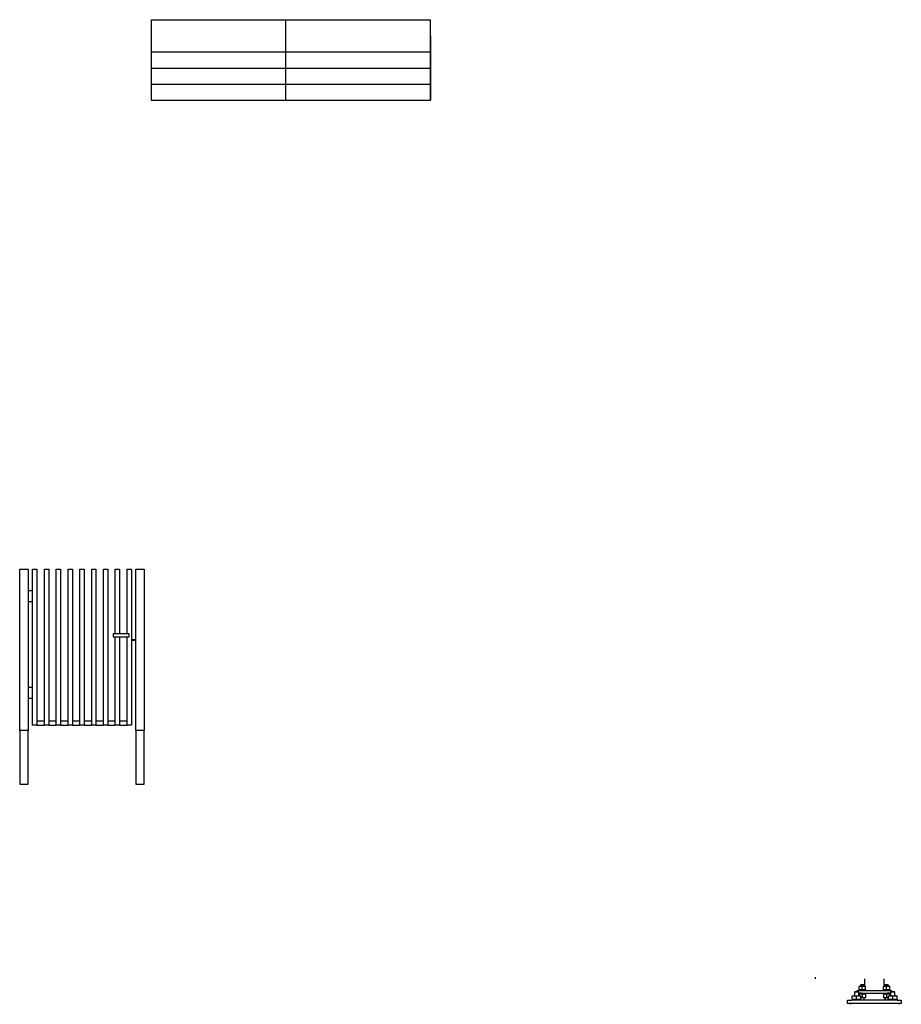
# Model space of a CAD drawing. Extents: x -1154 to 6259, y 0 to 2310.
# Drawn here: x 5438 to 6259, y 1242 to 2159 of the extents above; entities that cross this region are included whole.
import ezdxf

# ---------------------------------------------------------------- set-up
doc = ezdxf.new("R2010")
doc.units = 0
doc.header["$LTSCALE"] = 2.54
doc.layers.get('0').update_dxf_attribs({"color": 13, "linetype": 'CONTINUOUS'})
doc.layers.add('___OPIS', color=252, linetype='CONTINUOUS')
doc.layers.add('AW_OGRODZENIA', color=253, linetype='CONTINUOUS')

# ---------------------------------------------------------------- blocks, each defined once
blk = doc.blocks.new('A$C76FCF027_2')
at = {"color": 251}
for p, q in [((-132.91, 30.58), (127.09, 30.58)), ((-132.91, 30.58), (-132.91, 0.58)), ((-7.91, 30.58), (-7.91, -44.42)), ((127.09, 0.58), (127.09, 30.58)), ((127.09, 15.58), (127.09, -44.42)), ((-132.91, 0.58), (-132.91, -14.42)), ((-132.91, 0.58), (127.09, 0.58)), ((127.09, -14.42), (127.09, 0.58)), ((-132.91, -14.42), (127.09, -14.42)), ((-132.91, -14.42), (-132.91, -29.42)), ((127.09, -29.42), (127.09, -14.42)), ((-132.91, -29.42), (127.09, -29.42)), ((-132.91, -29.42), (-132.91, -44.42)), ((127.09, -44.42), (127.09, -29.42)), ((-132.91, -44.42), (127.09, -44.42))]:
    blk.add_line(p, q, dxfattribs=at)
blk = doc.blocks.new('_U17')
at = {"layer": 'AW_OGRODZENIA', "color": 253}
for p, q in [((-199.5, 56.2), (-199.5, 62.8)), ((29.5, 21.8), (29.5, 56.2)), ((119.5, 21.8), (119.5, 56.2)), ((-5.5, -4.8), (-5.5, 0.9)), ((-5.5, 0.9), (14.5, 0.9)), ((3, 3.8), (2, 3.8)), ((2, 3.8), (2, 0.8)), ((3, 21.8), (3, 20.5)), ((3, 20.5), (10.5, 21.8)), ((3, 21.8), (10.5, 21.8)), ((3, 5.1), (3, 20.5)), ((3, 5.1), (3, 3.8)), ((10.5, 3.8), (3, 3.8)), ((10.8, 27.2), (10, 26.4)), ((10, 26.4), (26, 26.4)), ((10, 26.4), (10, 21.8)), ((10, 3.8), (10, 0.9)), ((10.5, 21.8), (25.5, 21.8)), ((18, 5.1), (10.5, 3.8)), ((25.5, 3.8), (10.5, 3.8)), ((25.2, 27.2), (10.8, 27.2)), ((11.2, 27.2), (11.2, 21.8)), ((11.2, 3.9), (11.2, 0.9)), ((14.5, 0.9), (134.5, 0.9)), ((18, 20.5), (25.5, 21.8)), ((18, 5.1), (18, 20.5)), ((24.8, 27.2), (24.8, 21.8)), ((24.8, 3.8), (24.8, 0.9)), ((26, 26.4), (25.2, 27.2)), ((25.5, 21.8), (33, 21.8)), ((33, 5.1), (25.5, 3.8)), ((33, 3.8), (25.5, 3.8)), ((26, 21.8), (26, 26.4)), ((26, 0.9), (26, 3.9)), ((33, 20.5), (33, 21.8)), ((33, 5.1), (33, 20.5)), ((33, 3.8), (33, 5.1)), ((33, 3.8), (34, 3.8)), ((34, 3.8), (34, 0.8)), ((116, 3.8), (115, 3.8)), ((115, 3.8), (115, 0.8)), ((116, 21.8), (116, 20.5)), ((116, 20.5), (123.5, 21.8)), ((116, 21.8), (123.5, 21.8)), ((116, 5.1), (116, 20.5)), ((116, 5.1), (116, 3.8)), ((123.5, 3.8), (116, 3.8)), ((123.8, 27.2), (123, 26.4)), ((123, 26.4), (139, 26.4)), ((123, 26.4), (123, 21.8)), ((123.5, 21.8), (138.5, 21.8)), ((131, 5.1), (123.5, 3.8)), ((138.5, 3.8), (123.5, 3.8)), ((138.2, 27.2), (123.8, 27.2)), ((124.2, 27.2), (124.2, 21.8)), ((131, 20.5), (138.5, 21.8)), ((131, 5.1), (131, 20.5)), ((134.5, 0.9), (154.5, 0.9)), ((137.8, 27.2), (137.8, 21.8)), ((139, 26.4), (138.2, 27.2)), ((138.5, 21.8), (146, 21.8)), ((146, 5.1), (138.5, 3.8)), ((146, 3.8), (138.5, 3.8)), ((139, 21.8), (139, 26.4)), ((146, 20.5), (146, 21.8)), ((146, 5.1), (146, 20.5)), ((146, 3.8), (146, 5.1)), ((146, 3.8), (147, 3.8)), ((147, 3.8), (147, 0.8)), ((154.5, 0.9), (154.5, -4.8)), ((-50.5, -59.8), (-50.5, -43.8)), ((-50.5, -43.8), (-30.5, -43.8)), ((179.5, -43.8), (-30.5, -43.8)), ((-28.5, -40.8), (-29.5, -40.8)), ((-29.5, -40.8), (-29.5, -43.8)), ((-28.5, -22.8), (-28.5, -24.2)), ((-28.5, -24.2), (-21, -22.8)), ((-28.5, -22.8), (-21, -22.8)), ((-28.5, -39.5), (-28.5, -24.2)), ((-28.5, -39.5), (-28.5, -40.8)), ((-21, -40.8), (-28.5, -40.8)), ((-21, -22.8), (-1, -22.8)), ((-8.5, -39.5), (-21, -40.8)), ((-1, -40.8), (-21, -40.8)), ((-16.5, -4.8), (-18.5, -6.8)), ((1.5, -6.8), (-18.5, -6.8)), ((-18.5, -6.8), (-18.5, -22.8)), ((-0.5, -4.8), (-16.5, -4.8)), ((-8.5, -24.2), (-1, -22.8)), ((-8.5, -39.5), (-8.5, -24.2)), ((-1, -22.8), (11.5, -22.8)), ((11.5, -39.5), (-1, -40.8)), ((11.5, -40.8), (-1, -40.8)), ((1.5, -6.8), (-0.5, -4.8)), ((1.5, -22.8), (1.5, -6.8)), ((14.5, -11.1), (1.5, -11.1)), ((2, -11.1), (2, -14.1)), ((2, -14.1), (3, -14.1)), ((3, -11.4), (3, -22.8)), ((3, -14.1), (10.5, -14.1)), ((3, -14.1), (3, -15.4)), ((3, -15.4), (10.5, -14.1)), ((10.5, -14.1), (25.5, -14.1)), ((11.5, -24.2), (11.5, -22.8)), ((11.5, -39.5), (11.5, -24.2)), ((18, -30.7), (11.5, -31.9)), ((25.5, -32.1), (11.5, -32.1)), ((11.5, -40.8), (11.5, -39.5)), ((11.5, -40.8), (12.5, -40.8)), ((12.5, -40.8), (12.5, -43.8)), ((14.5, -11.1), (134.5, -11.1)), ((18, -15.4), (25.5, -14.1)), ((18, -15.4), (18, -30.7)), ((24.8, -32.1), (24.8, -43.8)), ((25.5, -14.1), (33, -14.1)), ((33, -30.7), (25.5, -32.1)), ((33, -32.1), (25.5, -32.1)), ((26, -43.8), (26, -32.1)), ((33, -15.4), (33, -14.1)), ((34, -14.1), (33, -14.1)), ((33, -15.4), (33, -30.7)), ((33, -32.1), (33, -30.7)), ((34, -11.1), (34, -14.1)), ((115, -11.1), (115, -14.1)), ((115, -14.1), (116, -14.1)), ((116, -14.1), (123.5, -14.1)), ((116, -14.1), (116, -15.4)), ((116, -15.4), (123.5, -14.1)), ((116, -15.4), (116, -30.7)), ((116, -30.7), (116, -32.1)), ((123.5, -32.1), (116, -32.1)), ((123, -32.1), (123, -43.8)), ((123.5, -14.1), (138.5, -14.1)), ((131, -30.7), (123.5, -32.1)), ((138.5, -32.1), (123.5, -32.1)), ((124.2, -32.1), (124.2, -43.8)), ((131, -15.4), (138.5, -14.1)), ((131, -15.4), (131, -30.7)), ((149.5, -11.1), (134.5, -11.1)), ((137.8, -32.1), (137.8, -43.8)), ((138.5, -14.1), (146, -14.1)), ((139.5, -31.9), (138.5, -32.1)), ((139.5, -32.1), (138.5, -32.1)), ((139.5, -40.8), (138.5, -40.8)), ((138.5, -40.8), (138.5, -43.8)), ((139, -40.8), (139, -32.1)), ((139.5, -22.8), (139.5, -24.2)), ((139.5, -24.2), (147, -22.8)), ((139.5, -22.8), (147, -22.8)), ((139.5, -39.5), (139.5, -24.2)), ((139.5, -39.5), (139.5, -40.8)), ((147, -40.8), (139.5, -40.8)), ((146, -15.4), (146, -14.1)), ((147, -14.1), (146, -14.1)), ((146, -15.4), (146, -22.8)), ((147, -11.1), (147, -14.1)), ((147, -22.8), (167, -22.8)), ((159.5, -39.5), (147, -40.8)), ((167, -40.8), (147, -40.8)), ((151.5, -4.8), (149.5, -6.8)), ((169.5, -6.8), (149.5, -6.8)), ((149.5, -6.8), (149.5, -22.8)), ((167.5, -4.8), (151.5, -4.8)), ((159.5, -24.2), (167, -22.8)), ((159.5, -39.5), (159.5, -24.2)), ((167, -22.8), (179.5, -22.8)), ((179.5, -39.5), (167, -40.8)), ((179.5, -40.8), (167, -40.8)), ((169.5, -6.8), (167.5, -4.8)), ((169.5, -22.8), (169.5, -6.8)), ((179.5, -24.2), (179.5, -22.8)), ((179.5, -39.5), (179.5, -24.2)), ((179.5, -40.8), (179.5, -39.5)), ((179.5, -40.8), (180.5, -40.8)), ((179.5, -43.8), (199.5, -43.8)), ((180.5, -40.8), (180.5, -43.8)), ((199.5, -43.8), (199.5, -59.8)), ((-30.5, -59.8), (-50.5, -59.8)), ((-38.5, -59.8), (-38.5, -62.8)), ((179.5, -59.8), (-30.5, -59.8)), ((199.5, -59.8), (179.5, -59.8)), ((189.5, -62.8), (189.5, -59.8))]:
    blk.add_line(p, q, dxfattribs=at)
for centre, radius, start, end in [((10.8, 26.9), 23.1, 250.3966, 269.3472), ((10.2, -1.3), 23.1, 70.3966, 89.3472), ((25.8, 26.9), 23.1, 250.3966, 269.3472), ((25.2, -1.3), 23.1, 70.3966, 89.3472), ((123.8, 26.9), 23.1, 250.3966, 269.3472), ((123.2, -1.3), 23.1, 70.3966, 89.3472), ((138.8, 26.9), 23.1, 250.3966, 269.3472), ((138.2, -1.3), 23.1, 70.3966, 89.3472), ((-20.7, -17.7), 23.1, 250.3966, 269.3472), ((-21.4, -85.6), 62.7, 78.1318, 89.633), ((-0.7, -17.7), 23.1, 250.3966, 269.3472), ((-1.4, -85.6), 62.7, 78.1318, 89.633), ((10.2, -37.2), 23.1, 70.3966, 89.3472), ((25.8, -8.9), 23.1, 250.3966, 269.3472), ((25.2, -37.2), 23.1, 70.3966, 89.3472), ((123.8, -8.9), 23.1, 250.3966, 269.3472), ((123.2, -37.2), 23.1, 70.3966, 89.3472), ((138.8, -8.9), 23.1, 250.3966, 269.3472), ((138.2, -37.2), 23.1, 70.3966, 89.3472), ((147.3, -17.7), 23.1, 250.3966, 269.3472), ((146.6, -85.6), 62.7, 78.1318, 89.633), ((167.3, -17.7), 23.1, 250.3966, 269.3472), ((166.6, -85.6), 62.7, 78.1318, 89.633)]:
    blk.add_arc(centre, radius, start, end, dxfattribs=at)

msp = doc.modelspace()

# ---------------------------------------------------------------- linework, layer by layer
at = {"color": 251}
for p, q in [((5438.06, 1496.83), (5438.06, 1646.83)), ((5438.06, 1646.83), (5446.06, 1646.83)), ((5446.06, 1646.83), (5446.06, 1626.83)), ((5450.06, 1646.83), (5454.06, 1646.83)), ((5450.06, 1626.83), (5450.06, 1646.83)), ((5454.06, 1646.83), (5454.06, 1505.83)), ((5461.06, 1646.83), (5465.06, 1646.83)), ((5461.06, 1505.83), (5461.06, 1646.83)), ((5465.06, 1646.83), (5465.06, 1505.83)), ((5472.06, 1646.83), (5476.06, 1646.83)), ((5472.06, 1505.83), (5472.06, 1646.83)), ((5476.06, 1646.83), (5476.06, 1505.83)), ((5483.06, 1646.83), (5487.06, 1646.83)), ((5483.06, 1505.83), (5483.06, 1646.83)), ((5487.06, 1646.83), (5487.06, 1505.83)), ((5494.06, 1646.83), (5498.06, 1646.83)), ((5494.06, 1505.83), (5494.06, 1646.83)), ((5498.06, 1646.83), (5498.06, 1505.83)), ((5505.06, 1646.83), (5509.06, 1646.83)), ((5505.06, 1505.83), (5505.06, 1646.83)), ((5509.06, 1646.83), (5509.06, 1505.83)), ((5516.06, 1646.83), (5520.06, 1646.83)), ((5516.06, 1505.83), (5516.06, 1646.83)), ((5520.06, 1646.83), (5520.06, 1505.83)), ((5527.06, 1646.83), (5531.06, 1646.83)), ((5527.06, 1586.83), (5527.06, 1646.83)), ((5531.06, 1646.83), (5531.06, 1586.83)), ((5538.06, 1646.83), (5542.06, 1646.83)), ((5538.06, 1586.83), (5538.06, 1646.83)), ((5542.06, 1646.83), (5542.06, 1581.53)), ((5546.06, 1646.83), (5554.06, 1646.83)), ((5546.06, 1581.53), (5546.06, 1646.83)), ((5554.06, 1646.83), (5554.06, 1496.83)), ((5450.06, 1626.83), (5446.06, 1626.83)), ((5446.06, 1626.83), (5446.06, 1616.83)), ((5450.06, 1616.83), (5450.06, 1626.83)), ((5446.06, 1616.83), (5450.06, 1616.83)), ((5446.06, 1616.83), (5446.06, 1536.83)), ((5450.06, 1536.83), (5450.06, 1616.83)), ((5525.06, 1586.83), (5525.06, 1583.83)), ((5527.06, 1586.83), (5525.06, 1586.83)), ((5531.06, 1586.83), (5527.06, 1586.83)), ((5538.06, 1586.83), (5531.06, 1586.83)), ((5540.06, 1586.83), (5538.06, 1586.83)), ((5540.06, 1583.83), (5540.06, 1586.83)), ((5525.06, 1583.83), (5527.06, 1583.83)), ((5527.06, 1505.83), (5527.06, 1583.83)), ((5527.06, 1583.83), (5531.06, 1583.83)), ((5531.06, 1583.83), (5531.06, 1505.83)), ((5531.06, 1583.83), (5538.06, 1583.83)), ((5538.06, 1505.83), (5538.06, 1583.83)), ((5538.06, 1583.83), (5540.06, 1583.83)), ((5542.06, 1581.53), (5546.06, 1581.53)), ((5542.06, 1581.53), (5542.06, 1580.53)), ((5546.06, 1580.53), (5542.06, 1580.53)), ((5542.06, 1580.53), (5542.06, 1501.83)), ((5546.06, 1580.53), (5546.06, 1581.53)), ((5546.06, 1496.83), (5546.06, 1580.53)), ((5450.06, 1536.83), (5446.06, 1536.83)), ((5446.06, 1536.83), (5446.06, 1526.83)), ((5450.06, 1526.83), (5450.06, 1536.83)), ((5446.06, 1526.83), (5450.06, 1526.83)), ((5446.06, 1526.83), (5446.06, 1496.83)), ((5450.06, 1501.83), (5450.06, 1526.83)), ((5454.06, 1505.83), (5461.06, 1505.83)), ((5454.06, 1505.83), (5454.06, 1501.83)), ((5461.06, 1501.83), (5461.06, 1505.83)), ((5465.06, 1505.83), (5472.06, 1505.83)), ((5465.06, 1505.83), (5465.06, 1501.83)), ((5472.06, 1501.83), (5472.06, 1505.83)), ((5476.06, 1505.83), (5483.06, 1505.83)), ((5476.06, 1505.83), (5476.06, 1501.83)), ((5483.06, 1501.83), (5483.06, 1505.83)), ((5487.06, 1505.83), (5494.06, 1505.83)), ((5487.06, 1505.83), (5487.06, 1501.83)), ((5494.06, 1501.83), (5494.06, 1505.83)), ((5498.06, 1505.83), (5505.06, 1505.83)), ((5498.06, 1505.83), (5498.06, 1501.83)), ((5505.06, 1501.83), (5505.06, 1505.83)), ((5509.06, 1505.83), (5516.06, 1505.83)), ((5509.06, 1505.83), (5509.06, 1501.83)), ((5516.06, 1501.83), (5516.06, 1505.83)), ((5520.06, 1505.83), (5527.06, 1505.83)), ((5520.06, 1505.83), (5520.06, 1501.83)), ((5527.06, 1501.83), (5527.06, 1505.83)), ((5531.06, 1505.83), (5538.06, 1505.83)), ((5531.06, 1505.83), (5531.06, 1501.83)), ((5538.06, 1501.83), (5538.06, 1505.83)), ((5438.06, 1496.83), (5438.06, 1446.83)), ((5446.06, 1496.83), (5438.06, 1496.83)), ((5446.06, 1446.83), (5446.06, 1496.83)), ((5454.06, 1501.83), (5450.06, 1501.83)), ((5454.06, 1501.83), (5461.06, 1501.83)), ((5465.06, 1501.83), (5461.06, 1501.83)), ((5465.06, 1501.83), (5472.06, 1501.83)), ((5476.06, 1501.83), (5472.06, 1501.83)), ((5476.06, 1501.83), (5483.06, 1501.83)), ((5487.06, 1501.83), (5483.06, 1501.83)), ((5487.06, 1501.83), (5494.06, 1501.83)), ((5498.06, 1501.83), (5494.06, 1501.83)), ((5498.06, 1501.83), (5505.06, 1501.83)), ((5509.06, 1501.83), (5505.06, 1501.83)), ((5509.06, 1501.83), (5516.06, 1501.83)), ((5520.06, 1501.83), (5516.06, 1501.83)), ((5520.06, 1501.83), (5527.06, 1501.83)), ((5531.06, 1501.83), (5527.06, 1501.83)), ((5531.06, 1501.83), (5538.06, 1501.83)), ((5542.06, 1501.83), (5538.06, 1501.83)), ((5546.06, 1496.83), (5546.06, 1446.83)), ((5554.06, 1496.83), (5546.06, 1496.83)), ((5554.06, 1446.83), (5554.06, 1496.83)), ((5438.06, 1446.83), (5446.06, 1446.83)), ((5546.06, 1446.83), (5554.06, 1446.83))]:
    msp.add_line(p, q, dxfattribs=at)

# ---------------------------------------------------------------- block references
at = {"layer": '___OPIS', "color": 252}
msp.add_blockref('A$C76FCF027_2', (5693.28, 2128.04), dxfattribs=at)
at = {"layer": 'AW_OGRODZENIA', "color": 253, "xscale": 0.2, "yscale": 0.2, "zscale": 0.2}
msp.add_blockref('_U17', (6218.82, 1254.36), dxfattribs=at)

doc.saveas('drawing.dxf')
